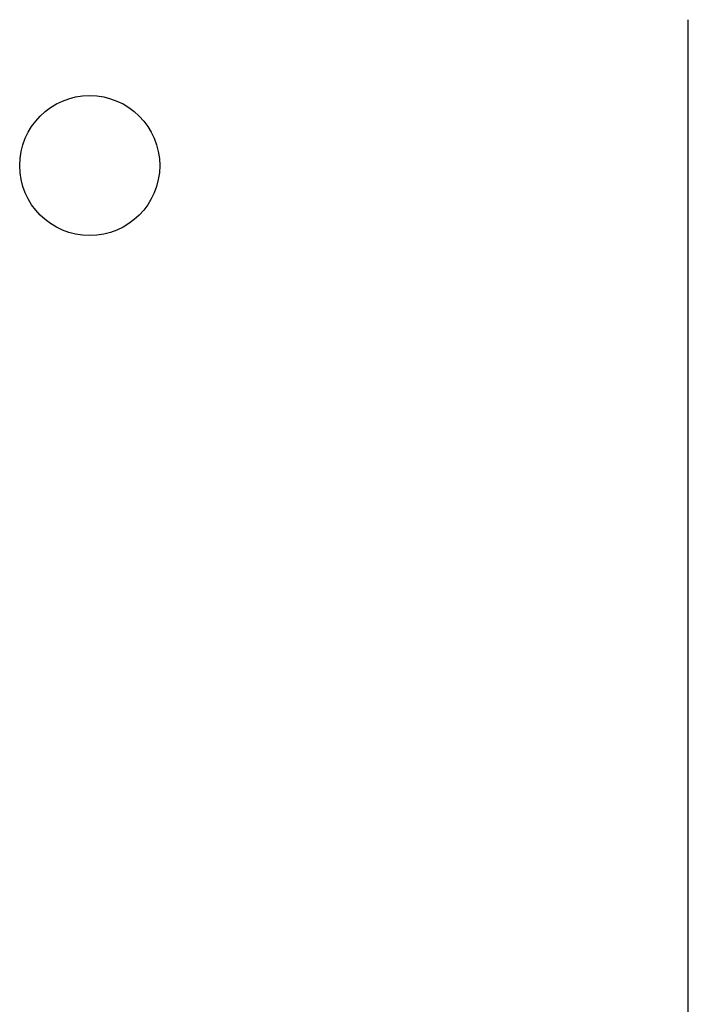
# Model space of a CAD drawing. Units: metres. Extents: x 0.77 to 2.2, y 1.15 to 1.82.
# Drawn here: x 1.84 to 1.95, y 1.48 to 1.65 of the extents above; entities that cross this region are included whole.
import ezdxf

# ---------------------------------------------------------------- set-up
doc = ezdxf.new("R2010")
doc.units = ezdxf.units.M
doc.header["$LTSCALE"] = 15
doc.header["$PDSIZE"] = -1
doc.linetypes.add('SLD-Сплошная', pattern=[0])
doc.styles.get("Standard").update_dxf_attribs({"font": 'isocpeui.ttf'})
doc.dimstyles.new('ISO-25', dxfattribs={"dimtxt": 2.5, "dimasz": 2.5, "dimexe": 1.25, "dimexo": 0.625, "dimtad": 1, "dimtxsty": 'Standard', "dimcen": 2.5, "dimadec": 0, "dimazin": 0, "dimtfac": 1, "dimtmove": 0, "dimatfit": 3, "dimfxl": 1, "dimarcsym": 0})

# ---------------------------------------------------------------- blocks, each defined once
blk = doc.blocks.new('*D8')
at = {"color": 0, "lineweight": -2, "transparency": 16777216}
for p, q in [((1.84897, 1.81303), (2.19904, 1.81303)), ((2.18404, 1.39734), (2.18404, 1.76803)), ((1.9115, 1.35234), (2.19904, 1.35234))]:
    blk.add_line(p, q, dxfattribs=at)
at = {"color": 0, "transparency": 16777216}
for points in [[(2.17654, 1.76803), (2.19154, 1.76803), (2.18404, 1.81303)], [(2.17654, 1.39734), (2.19154, 1.39734), (2.18404, 1.35234)]]:
    blk.add_solid(points, dxfattribs=at)
at = {"layer": 'Defpoints', "color": 0, "transparency": 16777216}
for p in [(1.84897, 1.81303), (2.18404, 1.81303), (1.9115, 1.35234)]:
    blk.add_point(p, dxfattribs=at)
at = {"color": 0, "transparency": 16777216, "insert": (2.13704, 1.58268), "char_height": 0.045, "attachment_point": 5, "rotation": 90}
blk.add_mtext('0,46м', dxfattribs=at)

msp = doc.modelspace()

# ---------------------------------------------------------------- linework, layer by layer
at = {"color": 7, "linetype": 'SLD-Сплошная', "lineweight": 25}
msp.add_line((1.9515, 1.65234), (1.9515, 1.39234), dxfattribs=at)
msp.add_circle((1.849, 1.62734), 0.012, dxfattribs=at)

# ---------------------------------------------------------------- dimensions: what is measured, and where the dimension line sits
dim = msp.add_linear_dim(base=(2.18404, 1.81303), p1=(1.9115, 1.35234), p2=(1.84897, 1.81303), angle=90, dimstyle='ISO-25', override={"dimtxt": 0.045, "dimasz": 0.045, "dimexe": 0.015, "dimexo": 0, "dimgap": 0.02, "dimtih": 0, "dimtoh": 0, "dimzin": 1, "dimpost": 'м', "dimtdec": 3, "dimtzin": 1})
dim.commit()
dim.dimension.update_dxf_attribs({"geometry": '*D8', "text_midpoint": (2.13704, 1.58268)})

doc.saveas('drawing.dxf')
